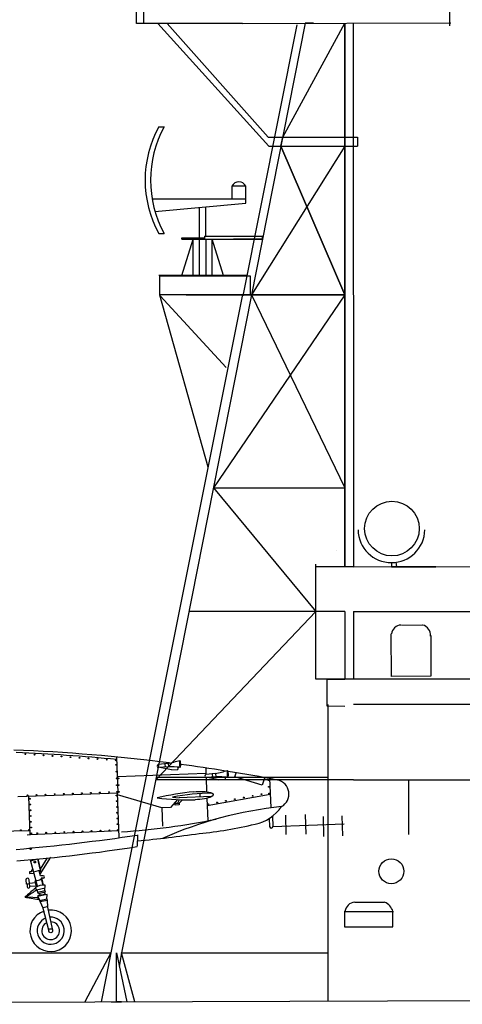
# Model space of a CAD drawing. Extents: x 11299 to 16772, y -12255 to -9820.
# Drawn here: x 14314 to 14332, y -11510 to -11471 of the extents above; entities that cross this region are included whole.
import ezdxf

# ---------------------------------------------------------------- set-up
doc = ezdxf.new("R2010")
doc.units = 0
doc.layers.get('0').update_dxf_attribs({"linetype": 'CONTINUOUS'})
doc.layers.add('1', color=7, linetype='CONTINUOUS')

# ---------------------------------------------------------------- blocks, each defined once
blk = doc.blocks.new('pa25_2')
for p, q in [((-1.757, 5.927), (-1.542, 5.927)), ((1.709, 3.558), (1.159, 3.558)), ((1.159, 3.558), (1.159, 3.044)), ((1.709, 3.044), (1.709, 3.558)), ((-2.238, 3.044), (-2.238, 3.044)), ((-2.238, 3.044), (-2.238, 3.044)), ((0.067, 3.044), (-2.022, 3.044)), ((1.709, 3.044), (-2.022, 3.044)), ((-1.909, 2.557), (1.709, 2.878)), ((-1.085, 3.044), (-1.085, 3.044)), ((1.709, 3.044), (0.067, 3.044)), ((1.709, 2.878), (1.709, 3.044)), ((-0.144, 2.713), (-0.144, 1.452)), ((-0.144, 2.713), (-0.144, 2.713)), ((-0.144, 2.713), (-0.144, 2.713)), ((-0.144, 2.713), (-0.144, 2.713)), ((0.122, 1.564), (0.122, 2.737)), ((-1.757, 1.677), (-1.542, 1.677)), ((-0.845, 1.452), (-0.845, 1.508)), ((-0.845, 1.508), (0.067, 1.508)), ((-0.845, 1.452), (-0.144, 1.452)), ((-0.845, 0), (-0.389, 1.452)), ((0.067, 1.452), (-0.845, 1.452)), ((-0.389, 0), (-0.389, 1.452)), ((-0.144, 1.452), (0.067, 1.452)), ((-0.144, 1.452), (-0.144, 0)), ((0.067, 1.564), (2.372, 1.564)), ((0.067, 1.564), (0.067, 1.564)), ((0.067, 1.564), (0.067, 1.452)), ((0.067, 1.452), (2.372, 1.452)), ((0.122, 1.452), (0.122, 0)), ((0.367, 0), (0.367, 1.452)), ((0.823, 0), (0.367, 1.452)), ((2.372, 1.452), (1.219, 1.452)), ((2.372, 1.452), (2.372, 1.564)), ((1.757, 0), (-1.757, 0)), ((0.643, 0), (1.003, 0))]:
    blk.add_line(p, q)
for centre, radius, start, end in [((2.1, 3.802), 4.403, 151.1498, 208.8502), ((2.315, 3.802), 4.403, 151.1498, 208.8502), ((1.434, 3.436), 0.301, 24.0348, 155.9652)]:
    blk.add_arc(centre, radius, start, end)

msp = doc.modelspace()

# ---------------------------------------------------------------- linework, layer by layer
at = {"layer": '1', "color": 7}
for p, q in [((14318.864, -11444.467), (14318.897, -11470.703)), ((14318.611, -11470.696), (14318.611, -11449.744)), ((14321.75, -11470.696), (14318.611, -11470.696)), ((14319.466, -11470.696), (14323.887, -11475.595)), ((14323.862, -11475.229), (14319.835, -11470.696)), ((14321.828, -11470.696), (14321.75, -11470.696)), ((14322.841, -11470.696), (14321.828, -11470.696)), ((14325.677, -11470.684), (14325.346, -11470.684)), ((14326.926, -11470.684), (14326.926, -11492.352)), ((14327.258, -11470.693), (14327.266, -11492.35)), ((14326.573, -11491.711), (14326.573, -11491.711)), ((14326.204, -11496.821), (14326.204, -11497.887)), ((14336.826, -11496.821), (14327.266, -11496.821)), ((14326.237, -11497.837), (14326.237, -11500.883)), ((14334.47, -11497.837), (14327.265, -11497.837)), ((14327.263, -11500.831), (14345.897, -11500.831)), ((14290.01, -11507.742), (14317.6, -11507.725)), ((14289.901, -11509.775), (14336.225, -11509.614))]:
    msp.add_line(p, q, dxfattribs=at)
at = {"layer": '1', "color": 7, "transparency": 33554687}
for p, q in [((14331.094, -11469.743), (14331.094, -11470.79)), ((14325.346, -11470.684), (14318.018, -11507.725)), ((14322.841, -11470.696), (14331.15, -11470.682)), ((14322.864, -11481.549), (14325.026, -11470.749)), ((14324.446, -11475.229), (14326.926, -11470.684)), ((14326.926, -11492.352), (14326.926, -11470.684)), ((14326.926, -11470.684), (14326.926, -11481.518)), ((14323.862, -11475.229), (14327.425, -11475.229)), ((14324.374, -11475.595), (14324.446, -11475.229)), ((14327.425, -11475.229), (14327.425, -11475.595)), ((14326.926, -11475.595), (14323.202, -11481.518)), ((14323.887, -11475.595), (14327.425, -11475.595)), ((14324.374, -11475.595), (14326.926, -11481.518)), ((14326.926, -11481.518), (14324.374, -11475.595)), ((14326.926, -11481.518), (14326.926, -11476.101)), ((14319.515, -11480.752), (14323.15, -11480.752)), ((14319.527, -11480.76), (14319.527, -11481.515)), ((14323.15, -11480.752), (14323.15, -11481.469)), ((14322.84, -11481.495), (14317.6, -11507.725)), ((14319.532, -11481.517), (14321.466, -11488.364)), ((14320.6, -11481.518), (14319.542, -11481.518)), ((14319.554, -11481.556), (14322.195, -11484.412)), ((14326.926, -11481.518), (14320.6, -11481.518)), ((14320.6, -11481.518), (14326.926, -11481.518)), ((14320.6, -11481.518), (14323.763, -11481.518)), ((14326.926, -11481.518), (14321.682, -11489.204)), ((14323.202, -11481.518), (14326.926, -11489.204)), ((14321.682, -11489.204), (14326.926, -11489.204)), ((14321.682, -11489.204), (14325.766, -11494.123)), ((14328.778, -11492.18), (14328.778, -11492.348)), ((14328.999, -11492.348), (14328.972, -11492.166)), ((14325.766, -11496.821), (14325.766, -11492.237)), ((14326.073, -11492.35), (14325.766, -11492.35)), ((14327.266, -11492.35), (14326.073, -11492.35)), ((14327.266, -11492.35), (14334.158, -11492.336)), ((14328.778, -11492.348), (14330.542, -11492.344)), ((14329.66, -11492.346), (14328.778, -11492.348)), ((14328.778, -11492.348), (14329.219, -11492.347)), ((14329.219, -11492.347), (14328.999, -11492.348)), ((14330.542, -11492.344), (14329.66, -11492.346)), ((14325.766, -11494.123), (14319.381, -11500.831)), ((14319.381, -11500.831), (14325.766, -11494.123)), ((14325.766, -11494.123), (14320.708, -11494.123)), ((14326.926, -11494.123), (14325.766, -11494.123)), ((14326.926, -11494.123), (14326.926, -11496.821)), ((14327.266, -11494.123), (14334.01, -11494.123)), ((14327.266, -11494.123), (14327.266, -11496.821)), ((14329.193, -11494.666), (14330.008, -11494.656)), ((14328.781, -11496.714), (14328.762, -11495.014)), ((14330.351, -11495.078), (14330.351, -11496.708)), ((14327.266, -11496.821), (14325.766, -11496.821)), ((14326.204, -11496.821), (14326.926, -11496.821)), ((14330.351, -11496.708), (14328.781, -11496.714)), ((14326.204, -11497.887), (14326.916, -11497.894)), ((14327.263, -11500.831), (14319.381, -11500.831)), ((14326.241, -11500.734), (14319.401, -11500.734)), ((14329.476, -11503.011), (14329.476, -11500.831)), ((14326.237, -11500.883), (14326.24, -11507.72)), ((14327.313, -11505.702), (14328.508, -11505.708)), ((14326.906, -11506.073), (14328.86, -11506.073)), ((14326.907, -11506.07), (14326.907, -11506.688)), ((14328.839, -11506.688), (14328.839, -11506.07)), ((14326.907, -11506.688), (14328.839, -11506.688)), ((14317.6, -11507.725), (14316.552, -11509.682)), ((14317.6, -11507.725), (14317.204, -11509.68)), ((14317.816, -11509.678), (14317.815, -11507.725)), ((14317.815, -11507.725), (14318.226, -11509.676)), ((14318.018, -11507.725), (14317.93, -11508.271)), ((14318.018, -11507.725), (14326.24, -11507.72)), ((14318.549, -11509.675), (14318.018, -11507.725)), ((14326.24, -11507.72), (14326.246, -11509.649)), ((14317.607, -11509.679), (14318.024, -11509.677)), ((14318.024, -11509.677), (14317.816, -11509.678))]:
    msp.add_line(p, q, dxfattribs=at)
at = {"layer": '1', "color": 7, "linetype": 'Continuous'}
for p, q in [((14317.883, -11501.345), (14317.829, -11499.925)), ((14319.86, -11500.179), (14319.481, -11500.223)), ((14319.874, -11500.312), (14319.493, -11500.346)), ((14320.012, -11500.434), (14319.543, -11500.345)), ((14319.747, -11500.193), (14319.759, -11500.323)), ((14319.874, -11500.182), (14319.886, -11500.314)), ((14320.012, -11500.434), (14320.27, -11500.424)), ((14320.27, -11500.424), (14320.296, -11500.326)), ((14321.374, -11500.358), (14321.384, -11500.622)), ((14321.383, -11500.575), (14317.859, -11500.709)), ((14321.762, -11500.578), (14321.382, -11500.622)), ((14321.392, -11500.743), (14321.41, -11501.305)), ((14321.775, -11500.711), (14321.395, -11500.745)), ((14321.895, -11500.828), (14321.445, -11500.742)), ((14321.639, -11500.592), (14321.651, -11500.722)), ((14321.767, -11500.581), (14321.779, -11500.713)), ((14321.895, -11500.828), (14322.152, -11500.818)), ((14322.152, -11500.818), (14322.176, -11500.73)), ((14322.54, -11500.716), (14322.594, -11500.549)), ((14323.628, -11501.051), (14322.54, -11500.716)), ((14323.726, -11500.731), (14323.628, -11501.051)), ((14323.914, -11500.78), (14323.965, -11501.94)), ((14313.893, -11501.496), (14317.883, -11501.345)), ((14314.379, -11503.03), (14314.32, -11501.48)), ((14317.85, -11501.346), (14317.918, -11503.132)), ((14319.62, -11501.948), (14317.854, -11501.432)), ((14320.255, -11501.619), (14319.976, -11501.934)), ((14320.053, -11501.517), (14320.312, -11501.551)), ((14320.315, -11501.624), (14320.252, -11501.76)), ((14321.606, -11501.502), (14320.312, -11501.551)), ((14320.451, -11501.628), (14320.32, -11501.757)), ((14321.135, -11501.381), (14321.14, -11501.52)), ((14321.42, -11501.569), (14321.454, -11502.462)), ((14321.431, -11501.852), (14323.938, -11501.41)), ((14319.976, -11501.934), (14319.62, -11501.948)), ((14319.62, -11501.948), (14319.647, -11502.674)), ((14320.16, -11501.763), (14320.32, -11501.757)), ((14320.163, -11501.839), (14320.16, -11501.763)), ((14320.323, -11501.833), (14320.163, -11501.839)), ((14320.32, -11501.757), (14320.323, -11501.833)), ((14323.902, -11502.378), (14323.923, -11502.694)), ((14324.044, -11502.284), (14324.05, -11502.689)), ((14324.558, -11502.238), (14324.575, -11503.006)), ((14325.343, -11502.207), (14325.36, -11503.002)), ((14326.06, -11502.289), (14326.068, -11503.084)), ((14326.803, -11502.265), (14326.828, -11503.063)), ((14324.05, -11502.689), (14326.892, -11502.581)), ((14314.372, -11502.861), (14311.238, -11502.938)), ((14314.395, -11503.028), (14314.256, -11503.034)), ((14317.908, -11502.864), (14314.379, -11503.03)), ((14318.662, -11503.022), (14318.638, -11503.48)), ((14314.385, -11504.06), (14314.685, -11503.984)), ((14314.781, -11504.386), (14314.684, -11503.98)), ((14314.686, -11503.981), (14314.794, -11504.437)), ((14315.186, -11503.915), (14314.768, -11504.585)), ((14315.059, -11503.934), (14314.782, -11504.387)), ((14314.374, -11504.02), (14314.652, -11505.053)), ((14314.434, -11504.496), (14314.346, -11504.502)), ((14314.346, -11504.502), (14314.351, -11504.568)), ((14314.351, -11504.568), (14314.515, -11504.556)), ((14314.48, -11504.427), (14314.43, -11504.43)), ((14314.43, -11504.43), (14314.434, -11504.496)), ((14314.794, -11504.437), (14314.507, -11504.51)), ((14314.789, -11504.659), (14314.732, -11504.455)), ((14314.897, -11504.651), (14314.789, -11504.659)), ((14314.904, -11504.75), (14314.812, -11504.756)), ((14314.812, -11504.756), (14314.87, -11504.997)), ((14314.209, -11504.822), (14314.22, -11504.986)), ((14314.351, -11504.976), (14314.22, -11504.986)), ((14314.253, -11504.983), (14314.261, -11505.098)), ((14314.359, -11505.091), (14314.34, -11504.813)), ((14314.349, -11504.944), (14314.589, -11504.927)), ((14314.358, -11505.075), (14314.624, -11505.056)), ((14314.599, -11504.838), (14314.571, -11504.859)), ((14314.634, -11505.093), (14314.571, -11504.859)), ((14314.577, -11505.134), (14314.688, -11505.309)), ((14314.972, -11505.144), (14314.637, -11505.228)), ((14314.817, -11504.782), (14314.852, -11504.788)), ((14314.909, -11505.023), (14314.852, -11504.788)), ((14314.966, -11505.238), (14314.978, -11505.032)), ((14314.259, -11505.525), (14314.721, -11505.594)), ((14314.27, -11505.496), (14314.692, -11505.519)), ((14315.057, -11505.402), (14314.677, -11505.486)), ((14314.761, -11505.416), (14314.677, -11505.486)), ((14314.677, -11505.486), (14314.762, -11505.635)), ((14314.688, -11505.309), (14314.966, -11505.238)), ((14314.705, -11505.372), (14314.688, -11505.309)), ((14314.981, -11505.302), (14314.705, -11505.372)), ((14314.745, -11505.362), (14314.761, -11505.416)), ((14314.944, -11505.316), (14314.957, -11505.375)), ((14314.951, -11505.375), (14315.057, -11505.402)), ((14314.966, -11505.238), (14314.981, -11505.302)), ((14315.042, -11505.574), (14315.057, -11505.402)), ((14314.762, -11505.635), (14315.042, -11505.574)), ((14314.777, -11505.699), (14314.762, -11505.635)), ((14315.056, -11505.638), (14314.777, -11505.699)), ((14314.777, -11505.699), (14314.884, -11505.938)), ((14314.874, -11505.894), (14315.12, -11506.861)), ((14315.068, -11505.894), (14314.888, -11505.937)), ((14315.042, -11505.574), (14315.056, -11505.638)), ((14315.056, -11505.638), (14315.068, -11505.896)), ((14315.06, -11505.851), (14315.272, -11506.827))]:
    msp.add_line(p, q, dxfattribs=at)
at = {"layer": '1', "color": 7, "transparency": 33554687}
msp.add_circle((14328.8, -11490.823), 1.089, dxfattribs=at)
at = {"layer": '1', "color": 7, "linetype": 'Continuous'}
for centre, radius in [((14314.186, -11499.805), 0.0164), ((14314.546, -11499.83), 0.0164), ((14314.906, -11499.855), 0.0164), ((14315.266, -11499.88), 0.0164), ((14315.627, -11499.905), 0.0164), ((14315.987, -11499.93), 0.0164), ((14316.347, -11499.955), 0.0164), ((14316.707, -11499.979), 0.0164), ((14317.067, -11500.004), 0.0164), ((14317.428, -11500.029), 0.0164), ((14317.788, -11500.054), 0.0164), ((14317.807, -11500.237), 0.0164), ((14317.817, -11500.506), 0.0164), ((14317.827, -11500.775), 0.0164), ((14317.896, -11500.773), 0.0164), ((14323.882, -11500.841), 0.0164), ((14317.837, -11501.044), 0.0164), ((14317.906, -11501.042), 0.0164), ((14323.892, -11501.11), 0.0164), ((14314.272, -11501.449), 0.0164), ((14314.373, -11501.585), 0.0164), ((14314.633, -11501.435), 0.0164), ((14314.994, -11501.422), 0.0164), ((14315.355, -11501.408), 0.0164), ((14315.716, -11501.394), 0.0164), ((14316.076, -11501.381), 0.0164), ((14316.437, -11501.367), 0.0164), ((14316.798, -11501.353), 0.0164), ((14317.159, -11501.339), 0.0164), ((14317.52, -11501.326), 0.0164), ((14317.82, -11501.454), 0.0164), ((14317.848, -11501.313), 0.0164), ((14317.916, -11501.311), 0.0164), ((14322.537, -11501.604), 0.0164), ((14322.891, -11501.538), 0.0164), ((14323.246, -11501.472), 0.0164), ((14323.601, -11501.406), 0.0164), ((14323.902, -11501.378), 0.0164), ((14314.382, -11501.815), 0.0164), ((14314.39, -11502.045), 0.0164), ((14317.829, -11501.684), 0.0164), ((14317.838, -11501.914), 0.0164), ((14321.472, -11501.802), 0.0164), ((14321.827, -11501.736), 0.0164), ((14322.182, -11501.67), 0.0164), ((14314.399, -11502.274), 0.0164), ((14317.846, -11502.143), 0.0164), ((14317.855, -11502.373), 0.0164), ((14314.337, -11502.829), 0.0164), ((14314.408, -11502.504), 0.0164), ((14314.417, -11502.733), 0.0164), ((14317.864, -11502.602), 0.0164), ((14317.872, -11502.832), 0.0164), ((14314.009, -11502.837), 0.0164), ((14314.425, -11502.963), 0.0164), ((14314.658, -11502.954), 0.0164), ((14315.019, -11502.94), 0.0164), ((14315.38, -11502.927), 0.0164), ((14315.74, -11502.913), 0.0164), ((14316.101, -11502.899), 0.0164), ((14316.462, -11502.886), 0.0164), ((14316.823, -11502.872), 0.0164), ((14317.184, -11502.858), 0.0164), ((14317.544, -11502.845), 0.0164), ((14314.398, -11503.579), 0.0328), ((14328.776, -11504.474), 0.495), ((14314.563, -11504.11), 0.0328), ((14314.229, -11505.494), 0.0432), ((14314.225, -11505.494), 0.0247), ((14315.196, -11506.843), 0.0779)]:
    msp.add_circle(centre, radius, dxfattribs=at)
at = {"layer": '1', "color": 7, "transparency": 33554687}
for centre, radius, start, end in [((14328.778, -11490.848), 1.332, 181.2309, 358.7691), ((14329.179, -11495.066), 0.401, 92.581, 173.3999), ((14329.919, -11495.076), 0.422, 356.1824, 76.4713), ((14327.363, -11506.144), 0.445, 96.4442, 170.6182), ((14328.31, -11506.217), 0.545, 15.6158, 68.7383)]:
    msp.add_arc(centre, radius, start, end, dxfattribs=at)
at = {"layer": '1', "color": 7, "linetype": 'Continuous'}
for centre, radius, start, end in [((14310.865, -11571.682), 72.094, 82.77294, 87.72342), ((14310.874, -11571.54), 71.854, 84.44208, 87.64514), ((14318.115, -11491.897), 8.464, 281.9014, 285.3069), ((14319.499, -11500.283), 0.0622, 104.5254, 267.1555), ((14319.897, -11506.304), 5.992, 85.5667, 90.2222), ((14311.864, -11564.58), 64.922, 80.86775, 82.46216), ((14320.016, -11492.296), 8.464, 281.9014, 285.3069), ((14321.4, -11500.682), 0.0622, 104.5254, 267.1555), ((14321.799, -11506.703), 5.992, 85.5667, 90.2222), ((14312.47, -11562.767), 63.035, 79.24229, 81.05572), ((14324.125, -11501.397), 0.568, 298.4056, 78.6586), ((14322.055, -11512.538), 11.292, 95.8345, 103.3901), ((14320.672, -11491.847), 9.784, 262.7622, 271.6856), ((14321.606, -11509.547), 8.179, 89.7911, 100.9475), ((14326.115, -11517.857), 16.052, 96.1547, 113.7646), ((14323.036, -11500.991), 1.633, 280.8079, 326.2744), ((14316.307, -11475.74), 27.215, 273.5986, 281.6283), ((14319.73, -11487.881), 15.151, 275.2454, 283.7943), ((14323.986, -11502.688), 0.0634, 185.4936, 359.304), ((14306.942, -11424.443), 79.458, 274.9701, 278.47253), ((14315.098, -11463.075), 40.344, 275.0573, 278.5778), ((14308.086, -11434.959), 69.343, 274.76256, 278.75644), ((14314.274, -11504.817), 0.0656, 4.0212, 184.0212), ((14314.891, -11504.314), 0.194, 222.8979, 251.2665), ((14314.9, -11504.701), 0.0492, 274.0212, 94.0212), ((14328.253, -11521.51), 21.319, 129.8675, 131.1246), ((14314.31, -11505.094), 0.0492, 184.0212, 4.0212), ((14314.884, -11505.504), 0.481, 78.7209, 129.7228), ((14314.65, -11504.583), 0.26, 258.6409, 309.972), ((14320.02, -11513.546), 9.914, 122.9094, 125.4733), ((14314.719, -11505.552), 0.0423, 129.0031, 293.7375), ((14314.805, -11505.16), 0.26, 260.4299, 304.3187), ((14315.196, -11506.843), 0.828, 108.6586, 96.2362), ((14315.196, -11506.843), 0.539, 111.5741, 93.3208), ((14315.196, -11506.843), 0.354, 115.9575, 88.9373)]:
    msp.add_arc(centre, radius, start, end, dxfattribs=at)
at = {"layer": '1', "color": 7, "linetype": 'Continuous', "extrusion": (0, 0, -1)}
for centre in [(14320.355, -11500.196), (14322.256, -11500.595)]:
    msp.add_ellipse(centre, major_axis=(0.005, -0.136), ratio=0.176273, dxfattribs=at)
msp.add_ellipse((14321.026, -11501.459), major_axis=(-0.652, -0.038), ratio=0.251423, start_param=1.401342, end_param=4.828912, dxfattribs=at)

# ---------------------------------------------------------------- block references
at = {"layer": '1', "color": 7, "transparency": 33554687}
msp.add_blockref('pa25_2', (14321.262, -11480.743), dxfattribs=at)

doc.saveas('drawing.dxf')
